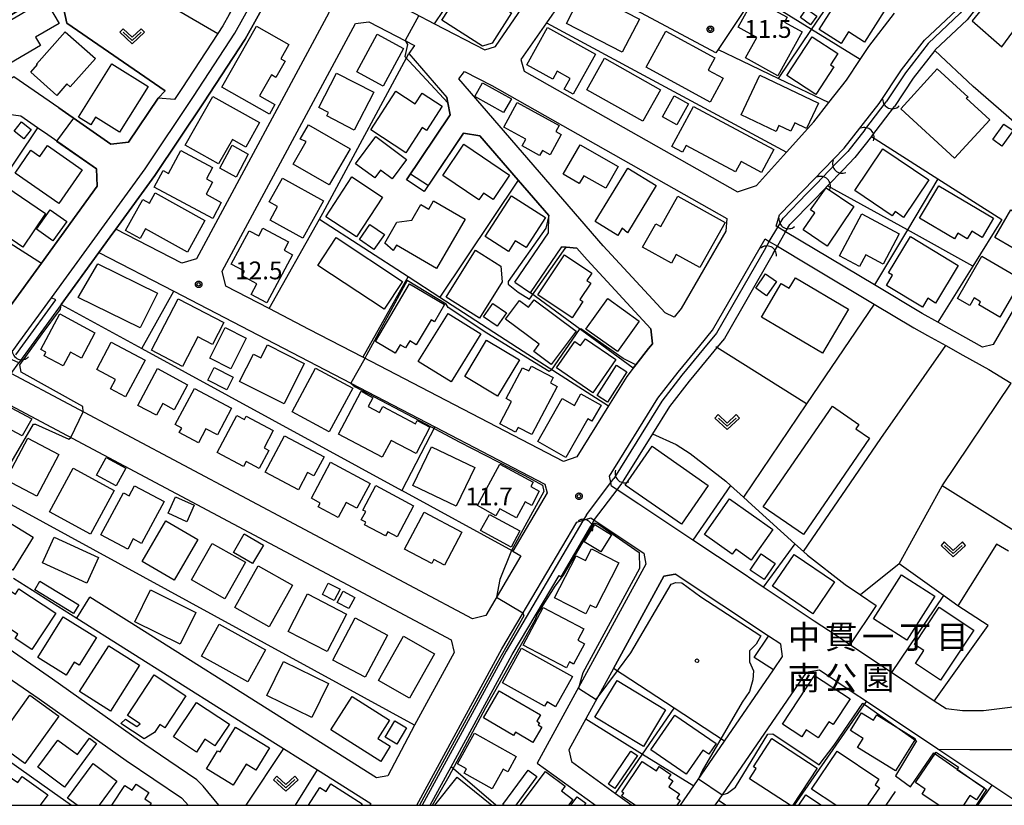
# Model space of a CAD drawing. Extents: x -8000 to -6000, y 90000 to 91500.
# Drawn here: x -6843 to -6635, y 90000 to 90166 of the extents above; entities that cross this region are included whole.
import ezdxf
from ezdxf.enums import TextEntityAlignment as Align

# ---------------------------------------------------------------- set-up
doc = ezdxf.new("R2010")
doc.units = 0
for name, color, linetype in [('2101000', 7, 'Continuous'), ('2101001', 7, 'Continuous'), ('2213000', 7, 'Continuous'), ('3001000', 4, 'Continuous'), ('3003000', 7, 'Continuous'), ('4219000', 1, 'Continuous'), ('4219990', 1, 'Continuous'), ('5101000', 4, 'Continuous'), ('5101001', 4, 'Continuous'), ('6110000', 1, 'Continuous'), ('6130000', 3, 'Continuous'), ('6140000', 3, 'Continuous'), ('6301000', 3, 'Continuous'), ('6313000', 3, 'Continuous'), ('7102000', 6, 'Continuous'), ('7102001', 8, 'Continuous'), ('7312000', 1, 'Continuous'), ('8162000', 4, 'Continuous'), ('8199000', 4, 'Continuous'), ('999', 7, 'Continuous'), ('CLIP_BOX', 4, 'Continuous')]:
    doc.layers.add(name, color=color, linetype=linetype)
doc.styles.add('Dm_Anotation', font='txt.shx', dxfattribs={"bigfont": 'PSCDM.shx'})
doc.styles.add('PlotAnnotation', font='MS Gothic.ttf')

# ---------------------------------------------------------------- blocks, each defined once
blk = doc.blocks.new('421900')
at = {"layer": '4219990'}
blk.add_arc((-0.313, 0), 0.812, 292.61987, 67.38013, dxfattribs=at)
blk = doc.blocks.new('631300')
at = {"layer": '6313000'}
blk.add_lwpolyline([(0.75, 0.35), (0, -0.35), (-0.75, 0.35)], dxfattribs=at)
at = {"layer": 'CLIP_BOX'}
blk.add_lwpolyline([(1.033, 0.34), (0.76, 0.633), (0, -0.076), (-0.76, 0.633), (-1.033, 0.34), (0, -0.624)], close=True, dxfattribs=at)
blk = doc.blocks.new('731200')
at = {"layer": '7312000'}
blk.add_circle((0, 0), 0.15, dxfattribs=at)
at = {"layer": 'CLIP_BOX'}
blk.add_lwpolyline([(-0.209, -0.178), (-0.219, -0.166), (-0.237, -0.14), (-0.251, -0.113), (-0.258, -0.094), (-0.265, -0.075), (-0.269, -0.057), (-0.273, -0.031), (-0.275, -0.008), (-0.274, 0.024), (-0.27, 0.054), (-0.266, 0.071), (-0.261, 0.088), (-0.255, 0.104), (-0.246, 0.124), (-0.239, 0.136), (-0.228, 0.154), (-0.219, 0.166), (-0.202, 0.187), (-0.189, 0.199), (-0.169, 0.217), (-0.151, 0.23), (-0.135, 0.239), (-0.113, 0.251), (-0.101, 0.256), (-0.082, 0.262), (-0.056, 0.269), (-0.04, 0.272), (-0.016, 0.275), (0.004, 0.275), (0.022, 0.274), (0.042, 0.272), (0.065, 0.267), (0.079, 0.264), (0.108, 0.253), (0.121, 0.247), (0.143, 0.235), (0.16, 0.224), (0.18, 0.208), (0.194, 0.194), (0.206, 0.182), (0.222, 0.162), (0.233, 0.146), (0.249, 0.116), (0.257, 0.097), (0.264, 0.075), (0.269, 0.057), (0.273, 0.032), (0.275, 0.014), (0.275, -0.008), (0.274, -0.023), (0.271, -0.048), (0.267, -0.067), (0.261, -0.088), (0.249, -0.117), (0.23, -0.151), (0.219, -0.166), (0.204, -0.184), (0.189, -0.199), (0.172, -0.215), (0.154, -0.228), (0.136, -0.239), (0.124, -0.246), (0.107, -0.253), (0.09, -0.26), (0.071, -0.266), (0.044, -0.271), (0.028, -0.274), (0.009, -0.275), (-0.009, -0.275), (-0.024, -0.274), (-0.041, -0.272), (-0.063, -0.268), (-0.086, -0.261), (-0.101, -0.256), (-0.115, -0.25), (-0.133, -0.241), (-0.148, -0.231), (-0.17, -0.216), (-0.182, -0.206), (-0.197, -0.192)], close=True, dxfattribs=at)
blk = doc.blocks.new('819900')
at = {"layer": '8199000'}
blk.add_circle((0, 0), 0.15, dxfattribs=at)

msp = doc.modelspace()

# ---------------------------------------------------------------- linework, layer by layer
at = {"layer": '2101000', "flags": 128}
for points in [[(-6763.73, 90169.11), (-6755.17, 90164.67), (-6744.54, 90159.15), (-6742.3, 90159.88), (-6735.96, 90169.03), (-6718.38, 90194.42), (-6715.31, 90198.85), (-6710.58, 90205.73), (-6704.94, 90213.92), (-6698.03, 90223.96), (-6680.06, 90250.08), (-6680.68, 90253.26), (-6691.2, 90259.97), (-6699.74, 90265.42), (-6701.96, 90265.29), (-6711.79, 90254.11), (-6714.15, 90250.27), (-6721.67, 90238.97), (-6728.14, 90229.26), (-6734.11, 90220.3), (-6736.88, 90216.13), (-6741.38, 90209.33), (-6765.15, 90173.38), (-6763.73, 90169.11)], [(-6808.3, 90188.88), (-6793.29, 90179.35), (-6793.01, 90176.4), (-6798.45, 90166.63), (-6799.79, 90164.24), (-6800.85, 90162.61)], [(-6790.47, 90174.8), (-6789.85, 90175.91), (-6787.63, 90174.76), (-6778.09, 90169.81), (-6777.41, 90166.98), (-6805.29, 90115.13), (-6808.42, 90114.19), (-6822.29, 90121.4)], [(-6835.87, 90106.94), (-6816.15, 90134.12), (-6805.91, 90149.36), (-6797.22, 90162.69), (-6790.47, 90174.8)], [(-6726.06, 90172.79), (-6731.57, 90164.84), (-6736.94, 90157.09), (-6736.28, 90154.68), (-6691.31, 90129.23), (-6687.29, 90130.56), (-6681.01, 90137.57), (-6675.24, 90144.02), (-6672.06, 90148.06), (-6668.34, 90152.8), (-6665.49, 90157.1), (-6663.65, 90159.88), (-6658.21, 90166.92)], [(-6687.66, 90170.88), (-6695.37, 90159.24), (-6695.86, 90158.5), (-6722.1, 90172.59)], [(-6639.69, 90096.55), (-6649.1, 90101.79), (-6652.37, 90103.61), (-6662.42, 90109.62), (-6681.16, 90120.82), (-6682.83, 90121.82), (-6683.19, 90122.03), (-6682.43, 90124.42), (-6677.41, 90129.58), (-6668.83, 90138.42), (-6661.44, 90147.82), (-6656.73, 90154.93), (-6651.9, 90161.19), (-6645.14, 90167.55), (-6642.03, 90171.41), (-6641.36, 90170.65), (-6640.02, 90169.13), (-6639.35, 90168.37), (-6641.85, 90165.25), (-6635.6, 90159.76), (-6628.86, 90168.96), (-6624.81, 90168.77), (-6588.62, 90139.07), (-6581.37, 90132.45)], [(-6781.59, 90100.26), (-6790.02, 90104.64), (-6799.13, 90109.37), (-6799.88, 90112.52), (-6771.83, 90164.7), (-6769.01, 90165.09), (-6759.36, 90160.08), (-6760.59, 90158.36), (-6752.58, 90149.11)], [(-6800.85, 90162.61), (-6808.41, 90151.01), (-6809.98, 90148.68), (-6813.37, 90149.01)], [(-6693.76, 90120.99), (-6703.16, 90104.64), (-6704.66, 90102.81), (-6706.52, 90103.77), (-6719.64, 90117.9), (-6750.04, 90153.04), (-6748.84, 90154.63), (-6743.11, 90151.65), (-6693.59, 90123.63), (-6693.76, 90120.99)], [(-6834.32, 90146.91), (-6843.78, 90153.5), (-6849.32, 90149.84), (-6858.47, 90143.8), (-6861.07, 90142.08), (-6868.69, 90137.05), (-6874.59, 90133.15), (-6881.45, 90128.62), (-6885.95, 90128.68), (-6889.18, 90132.55), (-6892.44, 90136.45), (-6892.54, 90137.25)], [(-6813.37, 90149.01), (-6819.61, 90139.74), (-6823.35, 90139.28), (-6834.32, 90146.91)], [(-6752.58, 90149.11), (-6752.35, 90147.99), (-6751.83, 90145.48), (-6761.04, 90131.8)], [(-6836.65, 90141.23), (-6838.79, 90142.72), (-6842.31, 90145.17), (-6844.95, 90145.53), (-6860.23, 90135.44), (-6865.67, 90131.85), (-6877.5, 90124.04)], [(-6877.5, 90124.04), (-6847.64, 90106.01), (-6845.08, 90104.46), (-6838, 90114.23), (-6826.23, 90130.46), (-6826.4, 90134.1), (-6836.65, 90141.23)], [(-6731.09, 90124.26), (-6737.55, 90131.73), (-6745.63, 90141.07), (-6749.03, 90141.59), (-6757.31, 90129.29)], [(-6738.26, 90110.22), (-6731.16, 90120.64), (-6731.09, 90124.26)], [(-6825.86, 90116.49), (-6823.5, 90119.74), (-6822.29, 90121.4)], [(-6637.33, 90097.08), (-6622.77, 90122.21)], [(-6712.12, 90063.42), (-6716.7, 90066.46), (-6717.87, 90067.24), (-6718.01, 90068.03), (-6718.25, 90069.37), (-6708.09, 90085.74), (-6703.8, 90091.22), (-6699.23, 90096.82), (-6696.56, 90100.07), (-6685.49, 90119.33), (-6684.61, 90118.81), (-6682.91, 90117.79), (-6675.97, 90113.64)], [(-6734.95, 90107.97), (-6728.36, 90117.64)], [(-6728.36, 90117.64), (-6727.43, 90117.57), (-6725.17, 90117.41), (-6722.99, 90114.89), (-6709.54, 90100.41), (-6709.25, 90097.2), (-6710.05, 90096.22), (-6712.74, 90092.78), (-6713.28, 90092.08)], [(-6810.06, 90108.29), (-6755.12, 90079.75), (-6731.89, 90067.68), (-6731.42, 90065.84), (-6738.67, 90053.55), (-6736.95, 90052.54), (-6744.35, 90039.99), (-6747.17, 90039.3), (-6844.36, 90090.98), (-6842.75, 90093.2), (-6844.13, 90093.85), (-6845.05, 90094.29), (-6842.72, 90097.49), (-6835.87, 90106.94)], [(-6662.53, 90105.61), (-6654.12, 90100.58), (-6651.26, 90098.99), (-6647.44, 90096.86), (-6643.8, 90094.84), (-6638.38, 90091.82), (-6633.64, 90088.97)], [(-6637.33, 90097.08), (-6639.69, 90096.55)], [(-6713.28, 90092.08), (-6714.65, 90090.33), (-6718.49, 90084.15), (-6725.15, 90073.43), (-6727.98, 90072.4), (-6770.28, 90094.38)], [(-6889.24, 90028.37), (-6882.68, 90040.53), (-6879.72, 90045.66), (-6875.79, 90051.91), (-6851.2, 90085.81), (-6850.34, 90085.29), (-6849.06, 90084.5), (-6847.92, 90086.07), (-6751.65, 90034.89), (-6751.04, 90032.21), (-6759.4, 90016.86), (-6764.98, 90006.23), (-6767.38, 90005.76), (-6785.86, 90017.45), (-6819.52, 90038.66), (-6825.92, 90042.69), (-6827.76, 90043.85)], [(-6617.46, 90078.68), (-6593.89, 90064.54), (-6601.4, 90053), (-6607.84, 90043.09), (-6614.18, 90033.35), (-6617.28, 90028.75), (-6618.8, 90026.94), (-6633.28, 90020.71), (-6639.45, 90019.9), (-6643.89, 90019.92), (-6647.37, 90020.29), (-6649.88, 90021.97), (-6658.83, 90027.95), (-6667.61, 90033.81), (-6670.53, 90035.76)], [(-6758.9, 90000), (-6740.95, 90032.97), (-6725.19, 90059.68)], [(-6722.22, 90060.53), (-6721.5, 90060.05), (-6711.04, 90053.1), (-6710.62, 90050.78), (-6733.49, 90008.89), (-6721.22, 90000)], [(-6725.19, 90059.68), (-6722.22, 90060.53)], [(-6800.59, 90000), (-6803.92, 90004), (-6805.24, 90005.38), (-6811.11, 90009.36), (-6816.17, 90012.8), (-6817.31, 90013.58), (-6835.63, 90026.55), (-6847.59, 90034.77), (-6852.95, 90038.45), (-6872.65, 90051.98)], [(-6875.42, 90047.81), (-6838.49, 90022.45), (-6820.16, 90009.47), (-6808.49, 90001.54), (-6807.65, 90000.66), (-6807.1, 90000)], [(-6685.87, 90045.97), (-6687.88, 90047.3)], [(-6830.53, 90039.45), (-6788.64, 90013.05), (-6786.97, 90012), (-6779.79, 90007.45), (-6768.6, 90000.38), (-6768.79, 90000)], [(-6717.46, 90028.85), (-6723.26, 90018.24), (-6726.85, 90011.66), (-6726.27, 90009.21), (-6717, 90002.49), (-6713.55, 90000)], [(-6631.37, 90000), (-6637.68, 90004.21), (-6649.1, 90011.83), (-6664.14, 90021.87), (-6667.12, 90023.86), (-6674.05, 90028.49), (-6676.84, 90028), (-6695.31, 90001.08), (-6696.06, 90000)], [(-6703.34, 90000), (-6700.54, 90004.08), (-6694.08, 90013.49)]]:
    msp.add_lwpolyline(points, dxfattribs=at)
at = {"layer": '2101001', "flags": 128}
for points in [[(-6757.31, 90129.29), (-6761.04, 90131.8)], [(-6825.86, 90116.49), (-6810.06, 90108.29)], [(-6675.97, 90113.64), (-6662.53, 90105.61)], [(-6738.26, 90110.22), (-6734.95, 90107.97)], [(-6770.28, 90094.38), (-6781.59, 90100.26)], [(-6687.88, 90047.3), (-6690.36, 90048.95), (-6700.75, 90055.86), (-6712.12, 90063.42)], [(-6704.43, 90048.7), (-6706.85, 90048.3), (-6717.46, 90028.85)], [(-6694.08, 90013.49), (-6683.73, 90028.56), (-6681.81, 90031.36), (-6682.2, 90033.92), (-6684.76, 90035.62), (-6704.43, 90048.7)], [(-6670.53, 90035.76), (-6675.12, 90038.82), (-6685.87, 90045.97)], [(-6830.53, 90039.45), (-6827.76, 90043.85)]]:
    msp.add_lwpolyline(points, dxfattribs=at)
at = {"layer": '2213000', "flags": 128}
msp.add_lwpolyline([(-6649.1, 90011.83), (-6642.34, 90011.76), (-6633.28, 90011.76), (-6628.47, 90011.24), (-6624.35, 90009.75), (-6622.57, 90008.74), (-6621.1, 90006.92), (-6619.98, 90004.88), (-6619.82, 90003.62), (-6619.86, 90001.96), (-6620.64, 90000.61), (-6621.02, 90000)], dxfattribs=at)
at = {"layer": '3001000', "flags": 128}
for points in [[(-6748.57, 90173.19), (-6738.91, 90166.98), (-6743.04, 90160.55), (-6745.07, 90159.9), (-6753.6, 90165.38)], [(-6715.58, 90158.65), (-6727.34, 90164.74), (-6723.73, 90171.7), (-6711.98, 90165.62)], [(-6668.39, 90172.44), (-6660.37, 90167.34), (-6664.54, 90160.76), (-6667.95, 90162.93), (-6669.48, 90160.53), (-6674.09, 90163.46)], [(-6834.28, 90164.73), (-6839.25, 90161.83), (-6838.22, 90160.07), (-6844.63, 90156.31), (-6846.27, 90159.11), (-6848.04, 90158.08), (-6850.37, 90162.06), (-6837.22, 90169.75)], [(-6689.64, 90157.45), (-6687.24, 90161.77), (-6691.16, 90163.94), (-6687.84, 90169.91), (-6680.84, 90166.02), (-6681.4, 90165.02), (-6677.66, 90162.94), (-6682.81, 90153.66)], [(-6678.06, 90165.97), (-6676.74, 90167.8), (-6674.58, 90166.25), (-6675.9, 90164.41)], [(-6833.01, 90162.98), (-6826.63, 90157.32), (-6831.92, 90151.35), (-6832.62, 90151.97), (-6834.75, 90149.57), (-6840.23, 90154.43), (-6838.81, 90156.04), (-6839.05, 90156.17)], [(-6785.85, 90160.31), (-6787.57, 90157.28), (-6786.62, 90156.75), (-6788.56, 90153.34), (-6789.5, 90153.87), (-6792.01, 90149.44), (-6788.8, 90147.62), (-6789.95, 90145.59), (-6799.99, 90151.28), (-6792.68, 90164.18)], [(-6731.33, 90163.85), (-6721.26, 90158.24), (-6725.93, 90149.85), (-6727.82, 90150.9), (-6726.59, 90153.12), (-6729.32, 90154.64), (-6730.25, 90152.97), (-6735.7, 90156)], [(-6697.08, 90148.17), (-6710.52, 90155.49), (-6706.4, 90163.08), (-6696.06, 90157.45), (-6697.46, 90154.86), (-6694.36, 90153.17)], [(-6765.96, 90151.54), (-6771.5, 90154.5), (-6767.27, 90162.43), (-6761.72, 90159.47)], [(-6670.18, 90158.38), (-6671.71, 90156.03), (-6670.98, 90155.55), (-6674.78, 90149.74), (-6680.93, 90153.75), (-6675.6, 90161.91)], [(-6719.37, 90157.38), (-6707.56, 90150.76), (-6711.27, 90144.13), (-6723.09, 90150.75)], [(-6823.12, 90156.23), (-6815.5, 90151.45), (-6821.53, 90141.82), (-6826.58, 90144.97), (-6827.58, 90143.37), (-6830.16, 90144.99)], [(-6642.72, 90149.17), (-6643.1, 90148.97), (-6638.16, 90144.43), (-6645.6, 90136.34), (-6656.92, 90146.75), (-6649.2, 90155.13)], [(-6777.87, 90145.23), (-6777.51, 90145.94), (-6779.53, 90146.98), (-6775.78, 90154.28), (-6767.95, 90150.24), (-6772.07, 90142.24)], [(-6682.57, 90143.22), (-6683.17, 90141.96), (-6690.57, 90145.48), (-6686.6, 90153.8), (-6674.27, 90147.92), (-6676.8, 90142.61), (-6679.26, 90143.78), (-6680.09, 90142.04)], [(-6768.61, 90142.31), (-6763.29, 90150.47), (-6759.21, 90147.81), (-6757.77, 90150.01), (-6753.57, 90147.26), (-6756.87, 90142.19), (-6757.75, 90142.77), (-6761.2, 90137.48)], [(-6801.9, 90149.36), (-6792.03, 90143.82), (-6794.91, 90138.68), (-6797.76, 90140.28), (-6800.66, 90135.11), (-6807.69, 90139.05)], [(-6704.09, 90143.35), (-6707.1, 90145.02), (-6704.65, 90149.48), (-6701.64, 90147.81)], [(-6728.45, 90141.35), (-6730.79, 90137.06), (-6732.43, 90137.96), (-6733, 90136.92), (-6736.71, 90138.95), (-6735.93, 90140.37), (-6740.55, 90142.9), (-6737.73, 90148.04), (-6728.92, 90143.22), (-6729.6, 90141.97)], [(-6700.57, 90147.25), (-6683.63, 90138.16), (-6686.24, 90133.31), (-6690.56, 90135.63), (-6691.74, 90133.44), (-6702.14, 90139.03), (-6702.9, 90137.6), (-6705.12, 90138.79)], [(-6842.16, 90144.01), (-6840.14, 90142.37), (-6841.72, 90140.43), (-6843.74, 90142.06)], [(-6781.72, 90143.38), (-6772.96, 90138.33), (-6777.35, 90130.7), (-6784.94, 90135.08), (-6782.17, 90139.88), (-6783.47, 90140.34)], [(-6633.25, 90142.15), (-6635.61, 90138.87), (-6637.52, 90140.25), (-6635.15, 90143.52)], [(-6767.55, 90140.89), (-6761.04, 90136.09), (-6764.05, 90131.99), (-6766.53, 90133.82), (-6767.75, 90132.16), (-6771.78, 90135.14)], [(-6836.72, 90139.01), (-6829.39, 90133.89), (-6834.35, 90126.78), (-6843.54, 90133.2), (-6840.2, 90137.99), (-6838.34, 90136.69)], [(-6808.6, 90137.94), (-6801.95, 90134.4), (-6803.23, 90132), (-6801.91, 90131.3), (-6803.29, 90128.72), (-6800.08, 90127.01), (-6801.86, 90123.66), (-6814.23, 90130.25), (-6812.37, 90133.74), (-6811.18, 90133.1)], [(-6748.98, 90139.28), (-6739.33, 90132.79), (-6742.82, 90127.61), (-6744.85, 90128.98), (-6745.8, 90127.58), (-6753.41, 90132.7)], [(-6724.47, 90139.14), (-6716.47, 90134.56), (-6719.08, 90130), (-6723.7, 90132.65), (-6724.64, 90131.01), (-6728.02, 90132.95)], [(-6660.67, 90138.32), (-6650.97, 90131.76), (-6656.31, 90123.87), (-6658.1, 90125.08), (-6658.69, 90124.2), (-6666.6, 90129.55)], [(-6708.42, 90130.59), (-6714.48, 90120.61), (-6715.58, 90121.62), (-6716.53, 90120.06), (-6721.29, 90122.96), (-6714.43, 90134.24)], [(-6782.88, 90119.51), (-6789.76, 90123.31), (-6788.21, 90126.13), (-6789.98, 90127.11), (-6787.21, 90132.12), (-6778.55, 90127.34)], [(-6778.07, 90123.97), (-6772.6, 90132.37), (-6766.12, 90128.15), (-6771.59, 90119.75)], [(-6837.1, 90124.67), (-6841.9, 90117.58), (-6850.28, 90123.26), (-6845.48, 90130.34)], [(-6672.63, 90130.08), (-6666.76, 90126.13), (-6672.41, 90117.79), (-6677.46, 90121.21), (-6675.01, 90124.84), (-6675.95, 90125.47)], [(-6648.91, 90130.53), (-6637.35, 90123.69), (-6639.75, 90119.64), (-6641.96, 90120.95), (-6642.9, 90119.36), (-6644.9, 90120.55), (-6645.6, 90119.36), (-6652.94, 90123.7)], [(-6814.03, 90129.05), (-6803.53, 90123.2), (-6807.23, 90116.54), (-6816.08, 90121.47), (-6817.21, 90119.43), (-6820.28, 90121.13), (-6816.64, 90127.66), (-6815.24, 90126.88)], [(-6744.47, 90119.82), (-6738.95, 90128.42), (-6731.77, 90123.85), (-6735.85, 90117.49), (-6738.15, 90118.93), (-6739.59, 90116.69)], [(-6703.87, 90128.35), (-6693.94, 90122.77), (-6699.26, 90113.3), (-6704.2, 90116.07), (-6705.24, 90114.21), (-6711.3, 90117.61), (-6708.54, 90122.52), (-6707.47, 90121.93)], [(-6755.35, 90127.33), (-6748.73, 90123.49), (-6754.74, 90113.09), (-6763.2, 90117.99), (-6763.84, 90116.9), (-6765.64, 90118.43), (-6763.08, 90122.84), (-6759.96, 90123.29), (-6758.07, 90126.58), (-6756.36, 90125.59)], [(-6637.1, 90119.64), (-6633.72, 90125.48), (-6625.98, 90120.99), (-6629.36, 90115.16)], [(-6660.62, 90114.03), (-6664.29, 90115.99), (-6665.6, 90113.54), (-6669.83, 90115.79), (-6665.11, 90124.64), (-6657.21, 90120.43)], [(-6785.08, 90116), (-6790.49, 90105.85), (-6793.82, 90107.62), (-6792.61, 90109.87), (-6795.71, 90111.52), (-6795.18, 90112.52), (-6797.98, 90114.01), (-6794.24, 90121.03), (-6792.21, 90119.96), (-6791.36, 90121.57), (-6785.94, 90118.68), (-6786.87, 90116.95)], [(-6765.73, 90120.28), (-6767.96, 90117.08), (-6770.99, 90119.18), (-6768.76, 90122.39)], [(-6775.88, 90119.6), (-6761.87, 90110.35), (-6765.74, 90104.49), (-6779.75, 90113.75)], [(-6654.87, 90119.81), (-6644.8, 90113.71), (-6649.57, 90105.82), (-6651.21, 90106.82), (-6652.35, 90104.92), (-6659.94, 90109.52), (-6658.63, 90111.68), (-6659.48, 90112.2)], [(-6741.16, 90113.55), (-6740.87, 90110.31), (-6745.68, 90102.62), (-6752.72, 90107.03), (-6746.55, 90116.92)], [(-6726.12, 90102.72), (-6733.37, 90107.53), (-6727.78, 90115.96), (-6721.99, 90112.11), (-6723.03, 90110.54), (-6722.24, 90110.01), (-6724.53, 90106.57), (-6723.87, 90106.13)], [(-6644.96, 90106.79), (-6639.82, 90115.66), (-6631.42, 90110.79), (-6636.02, 90102.85), (-6640.47, 90105.43), (-6640.09, 90106.09), (-6641.44, 90106.88), (-6642.37, 90105.29)], [(-6817.17, 90100.58), (-6830.22, 90106.99), (-6826.09, 90114.06), (-6813.56, 90107.92)], [(-6687.46, 90108.92), (-6685.39, 90111.94), (-6683.1, 90110.38), (-6685.17, 90107.35)], [(-6673.37, 90095.26), (-6686.28, 90102.87), (-6682.11, 90109.94), (-6680.39, 90108.92), (-6679.08, 90111.14), (-6667.89, 90104.55)], [(-6753.06, 90105.51), (-6755.18, 90101.89), (-6755.89, 90102.31), (-6758.99, 90097.04), (-6760.37, 90097.85), (-6761.25, 90096.35), (-6762.41, 90097.03), (-6763.45, 90095.27), (-6767.57, 90097.69), (-6760.43, 90109.84)], [(-6799.58, 90101.73), (-6801.97, 90097.11), (-6805.02, 90098.69), (-6808.25, 90092.46), (-6814.82, 90095.87), (-6809.19, 90106.71)], [(-6718.62, 90106.77), (-6712, 90102.01), (-6716.62, 90095.58), (-6723.24, 90100.34)], [(-6744.83, 90102.88), (-6742.89, 90105.74), (-6739.99, 90103.77), (-6741.93, 90100.91)], [(-6725.33, 90099.88), (-6730.59, 90092.86), (-6734.25, 90095.61), (-6733.11, 90097.14), (-6740.18, 90102.45), (-6737.26, 90106.34), (-6735.37, 90104.92), (-6734.17, 90106.52)], [(-6834.13, 90103.52), (-6826.73, 90099.56), (-6829.57, 90094.22), (-6831.87, 90095.44), (-6833.39, 90092.57), (-6837.42, 90094.72), (-6837.04, 90095.44), (-6838.12, 90096.01)], [(-6745.37, 90099.31), (-6751.67, 90089.2), (-6758.61, 90093.53), (-6752.31, 90103.63)], [(-6798.06, 90091.97), (-6802.53, 90094.19), (-6799.29, 90100.64), (-6794.82, 90098.43)], [(-6721.76, 90086.87), (-6729.43, 90092.14), (-6725.61, 90097.7), (-6724.36, 90096.85), (-6723.37, 90098.29), (-6716.95, 90093.89)], [(-6820.25, 90086.04), (-6823.42, 90087.72), (-6822.37, 90089.7), (-6826.33, 90091.81), (-6823.26, 90097.57), (-6816.14, 90093.78)], [(-6786.87, 90084.57), (-6796.22, 90089.27), (-6793.31, 90095.05), (-6791.73, 90094.25), (-6790.35, 90096.99), (-6782.59, 90093.09)], [(-6748.77, 90090.36), (-6744.17, 90098.02), (-6737.28, 90093.87), (-6741.86, 90086.21)], [(-6802.92, 90089.58), (-6801.58, 90092.21), (-6797.61, 90090.18), (-6798.95, 90087.56)], [(-6772.39, 90087.85), (-6777.35, 90078.68), (-6785.18, 90082.92), (-6780.22, 90092.08)], [(-6734.67, 90078.11), (-6737.51, 90079.62), (-6738.06, 90078.59), (-6741.41, 90080.37), (-6738.92, 90085.07), (-6740.06, 90085.67), (-6736.6, 90092.2), (-6735.27, 90091.5), (-6734.71, 90092.55), (-6730.14, 90090.12), (-6730.72, 90089.02), (-6729.29, 90088.26)], [(-6714.62, 90091.29), (-6718.71, 90084.92), (-6720.91, 90086.34), (-6716.83, 90092.71)], [(-6817.68, 90084.24), (-6813.56, 90091.99), (-6807.2, 90088.61), (-6810, 90083.35), (-6812.44, 90084.65), (-6813.76, 90082.16)], [(-6797.91, 90083.67), (-6800.9, 90078.05), (-6803.32, 90079.34), (-6804.9, 90076.37), (-6808.93, 90078.52), (-6808.42, 90079.48), (-6809.81, 90080.22), (-6805.76, 90087.84)], [(-6756.12, 90079.67), (-6759.05, 90074.09), (-6764.32, 90076.86), (-6766.17, 90073.33), (-6775.37, 90078.17), (-6770.58, 90087.27), (-6768.18, 90085.86), (-6769.14, 90084.03), (-6766.73, 90082.77), (-6766.07, 90084.01), (-6759.19, 90080.39), (-6758.82, 90081.1)], [(-6733.4, 90076.62), (-6728.23, 90085.71), (-6725.69, 90084.26), (-6724.3, 90086.7), (-6720.07, 90084.28), (-6721.98, 90080.92), (-6722.82, 90081.4), (-6727.47, 90073.24)], [(-6677.41, 90057.08), (-6685.87, 90062.91), (-6671.31, 90084.06), (-6665.75, 90080.23), (-6666.38, 90079.32), (-6663.47, 90077.32)], [(-6789.14, 90078.97), (-6791.08, 90075.31), (-6790.09, 90074.78), (-6792.1, 90070.99), (-6794.87, 90072.46), (-6795.43, 90071.41), (-6800.96, 90074.35), (-6796.82, 90082.13), (-6795.2, 90081.27), (-6794.82, 90081.99)], [(-6778.43, 90073.42), (-6780.57, 90069.39), (-6781.92, 90070.11), (-6783.85, 90066.48), (-6790.86, 90070.2), (-6786.79, 90077.87)], [(-6834.32, 90073.89), (-6838.97, 90065.1), (-6845.49, 90068.56), (-6840.84, 90077.34)], [(-6750.6, 90063), (-6759.71, 90067.39), (-6755.79, 90075.54), (-6746.67, 90071.15)], [(-6709.29, 90075.63), (-6697.46, 90067.4), (-6703.14, 90059.23), (-6714.97, 90067.47)], [(-6768.73, 90067.83), (-6771.52, 90062.58), (-6773.79, 90063.79), (-6775.46, 90060.64), (-6779.66, 90062.87), (-6779.23, 90063.68), (-6781.11, 90064.68), (-6777.07, 90072.27)], [(-6734.36, 90068.11), (-6734.89, 90067.13), (-6733.08, 90066.16), (-6734.68, 90063.17), (-6736.08, 90063.92), (-6737.87, 90060.58), (-6741.41, 90062.48), (-6742.2, 90061.02), (-6746.13, 90063.13), (-6741.42, 90071.9)], [(-6836.3, 90061.85), (-6831.32, 90071.03), (-6822.67, 90066.33), (-6827.65, 90057.15)], [(-6812.16, 90064.03), (-6816.87, 90055.19), (-6818.63, 90056.13), (-6819.79, 90053.95), (-6825.46, 90056.96), (-6820.73, 90065.84), (-6819.5, 90065.18), (-6818.36, 90067.33)], [(-6759.56, 90063.11), (-6763.04, 90056.56), (-6765.01, 90057.61), (-6765.48, 90056.75), (-6769.88, 90059.09), (-6769.6, 90059.62), (-6770.58, 90060.14), (-6769.66, 90061.87), (-6770.26, 90062.19), (-6767.52, 90067.35)], [(-6683.88, 90058.11), (-6688.43, 90051.67), (-6691.66, 90053.95), (-6692.41, 90052.89), (-6698.28, 90057.04), (-6692.98, 90064.54)], [(-6749.39, 90057.54), (-6753.08, 90050.6), (-6755.28, 90051.77), (-6755.72, 90050.93), (-6761.45, 90053.98), (-6757.31, 90061.76)], [(-6743.58, 90061.3), (-6737.16, 90057.81), (-6739.02, 90054.39), (-6745.44, 90057.87)], [(-6839.75, 90056.46), (-6844.02, 90049.52), (-6850.52, 90053.53), (-6846.25, 90060.47)], [(-6816.77, 90051.38), (-6811.77, 90059.93), (-6805.03, 90055.99), (-6810.02, 90047.44)], [(-6828.45, 90046.81), (-6837.78, 90051.09), (-6835.29, 90056.52), (-6825.96, 90052.24)], [(-6799.32, 90043.51), (-6806.36, 90047.48), (-6802.03, 90055.18), (-6794.98, 90051.22)], [(-6716.32, 90051.11), (-6721.17, 90041.58), (-6722.35, 90042.18), (-6723.3, 90040.33), (-6729.88, 90043.69), (-6725.32, 90052.59), (-6723.32, 90051.57), (-6722.08, 90054.06)], [(-6679.4, 90052.87), (-6670.85, 90047.06), (-6675.41, 90040.36), (-6683.96, 90046.17)], [(-6792.34, 90050.46), (-6785.07, 90046.41), (-6789.98, 90037.6), (-6797.25, 90041.65)], [(-6649.75, 90044.04), (-6655.62, 90034.82), (-6662.66, 90039.3), (-6656.78, 90048.52)], [(-6777.54, 90046.78), (-6775.07, 90045.51), (-6776.3, 90043.13), (-6778.76, 90044.4)], [(-6842.73, 90045.59), (-6834.98, 90040.47), (-6840.03, 90032.82), (-6843.54, 90035.14), (-6842.94, 90036.05), (-6846.22, 90038.22), (-6845.2, 90039.76), (-6847.76, 90041.46), (-6845.06, 90045.54), (-6843.47, 90044.48)], [(-6818.3, 90038.66), (-6814.98, 90045.36), (-6805.44, 90040.64), (-6808.76, 90033.93)], [(-6781.91, 90044.54), (-6773.7, 90040.3), (-6777.78, 90032.39), (-6785.99, 90036.62)], [(-6774.43, 90045.08), (-6771.97, 90043.81), (-6773.19, 90041.43), (-6775.65, 90042.7)], [(-6723.69, 90037.18), (-6724.97, 90034.76), (-6723.56, 90034.01), (-6725.84, 90029.73), (-6726.71, 90030.2), (-6727.37, 90028.95), (-6736.48, 90033.75), (-6732.26, 90041.69)], [(-6653.82, 90029.89), (-6652.02, 90032.59), (-6654, 90033.9), (-6648.79, 90041.76), (-6641.5, 90036.92), (-6648.5, 90026.36)], [(-6826.41, 90035.37), (-6830.07, 90029.49), (-6831.09, 90030.13), (-6832.78, 90027.41), (-6838.75, 90031.12), (-6833.41, 90039.72)], [(-6804.24, 90031.42), (-6800.53, 90038.15), (-6790.75, 90032.75), (-6794.46, 90026.03)], [(-6776.61, 90030.61), (-6771.88, 90039.49), (-6765.04, 90035.84), (-6769.77, 90026.97)], [(-6761.68, 90035.62), (-6755.14, 90031.89), (-6760.43, 90022.59), (-6766.98, 90026.32)], [(-6817.3, 90029.49), (-6823.46, 90019.82), (-6829.96, 90023.95), (-6823.8, 90033.63)], [(-6736.81, 90033.08), (-6726.11, 90027.16), (-6729.64, 90020.77), (-6731.45, 90021.77), (-6731.95, 90020.86), (-6740.85, 90025.78)], [(-6786.97, 90030.33), (-6777.5, 90025.67), (-6781.03, 90018.49), (-6790.5, 90023.14)], [(-6807.55, 90023.07), (-6812, 90016.3), (-6813.07, 90017.01), (-6814.17, 90015.33), (-6816.36, 90014.02), (-6821.25, 90017.23), (-6820.24, 90018.17), (-6817.86, 90016.62), (-6817.21, 90017.17), (-6819.85, 90018.91), (-6814.23, 90027.46)], [(-6711.11, 90012.41), (-6721.35, 90018.58), (-6716.7, 90026.3), (-6706.46, 90020.13)], [(-6667.59, 90022.45), (-6671.17, 90017), (-6672.07, 90017.58), (-6674.29, 90014.2), (-6676.84, 90015.88), (-6677.77, 90014.46), (-6681.82, 90017.12), (-6675.07, 90027.37)], [(-6741.51, 90024.12), (-6732.82, 90019.05), (-6733.59, 90017.73), (-6733.04, 90017.4), (-6733.32, 90016.92), (-6732.56, 90016.48), (-6734.44, 90013.26), (-6738.09, 90015.39), (-6738.48, 90014.72), (-6744.83, 90018.43)], [(-6834.32, 90018.75), (-6841.5, 90008.84), (-6847.6, 90013.26), (-6840.42, 90023.17)], [(-6798.39, 90017.11), (-6801.43, 90012.5), (-6803.56, 90013.9), (-6805.33, 90011.22), (-6810.13, 90014.39), (-6805.33, 90021.68)], [(-6776.99, 90015.9), (-6772.53, 90022.95), (-6764.65, 90017.97), (-6767.09, 90014.1), (-6764.48, 90012.45), (-6766.49, 90009.26)], [(-6653.81, 90014.02), (-6658.01, 90007.23), (-6666.03, 90012.19), (-6664.85, 90014.1), (-6667.52, 90015.75), (-6665.21, 90019.48), (-6662.67, 90017.91), (-6661.96, 90019.05)], [(-6763.53, 90017.8), (-6761.06, 90016.34), (-6763.1, 90012.9), (-6765.57, 90014.36)], [(-6704.49, 90018.99), (-6695.82, 90013.02), (-6697.35, 90010.8), (-6698.58, 90011.65), (-6702.1, 90006.54), (-6709.54, 90011.66)], [(-6797.08, 90016.49), (-6789.93, 90012.08), (-6792.8, 90007.42), (-6794.88, 90008.7), (-6797.62, 90004.26), (-6803.2, 90007.71), (-6800.89, 90011.46), (-6800.31, 90011.24)], [(-6826.35, 90013.02), (-6833.11, 90003.84), (-6838.77, 90008.01), (-6834.55, 90013.74), (-6830.37, 90010.67), (-6827.83, 90014.12)], [(-6739.74, 90007.08), (-6740.68, 90007.6), (-6742.99, 90003.45), (-6748.91, 90006.75), (-6748.4, 90007.66), (-6750.32, 90008.73), (-6746.72, 90015.19), (-6737.95, 90010.3)], [(-6718.52, 90004.45), (-6713.76, 90011.43), (-6712.39, 90010.49), (-6717.15, 90003.52)]]:
    msp.add_lwpolyline(points, close=True, dxfattribs=at)
for points in [[(-6680.19, 90000), (-6688.78, 90005.6), (-6687.37, 90007.76), (-6687.92, 90008.12), (-6684.06, 90014.05), (-6674.51, 90007.83), (-6679.62, 90000)], [(-6670.6, 90000), (-6675.68, 90003.43), (-6670.3, 90011.41), (-6661.53, 90005.48), (-6662.31, 90004.33), (-6661.39, 90003.71), (-6663.9, 90000)], [(-6648.9, 90000), (-6652.42, 90002.37), (-6651.73, 90003.41), (-6653.77, 90004.78), (-6649.44, 90011.2), (-6644.75, 90008.03), (-6645.06, 90007.56), (-6639.26, 90003.65), (-6640.96, 90001.13), (-6642.33, 90002.05), (-6643.71, 90000)], [(-6712.86, 90000), (-6715.74, 90001.93), (-6715.26, 90002.55), (-6715.66, 90002.82), (-6711.37, 90009.23), (-6708.41, 90007.25), (-6707.81, 90008.14), (-6705.36, 90006.49), (-6705.85, 90005.76), (-6704.93, 90005.14), (-6705.76, 90003.9), (-6703.51, 90002.39), (-6704.09, 90001.52), (-6703.37, 90001.04), (-6704.07, 90000)], [(-6830.46, 90000), (-6832.47, 90001.47), (-6827.11, 90008.79), (-6822.07, 90005.1), (-6825.8, 90000)], [(-6737.12, 90000), (-6731.79, 90007.13), (-6727.64, 90004.04), (-6728.39, 90003.03), (-6726, 90001.24), (-6726.93, 90000)], [(-6849.08, 90000), (-6849.55, 90000.34), (-6845.21, 90006.38), (-6842.99, 90004.78), (-6842.06, 90006.08), (-6836.67, 90002.22), (-6838.26, 90000)], [(-6755.11, 90000), (-6750.38, 90005.91), (-6743.07, 90000.06), (-6743.12, 90000)], [(-6823.16, 90000), (-6820.38, 90004.16), (-6818.89, 90003.16), (-6818.02, 90004.47), (-6815.33, 90002.67), (-6816.2, 90001.38), (-6814.83, 90000.46), (-6815.14, 90000)], [(-6781.7, 90000), (-6779.3, 90003.76), (-6778.01, 90002.94), (-6777.03, 90004.55), (-6770.4, 90000.32), (-6770.6, 90000)], [(-6678.38, 90000), (-6676.88, 90002.23), (-6673.58, 90000)]]:
    msp.add_lwpolyline(points, dxfattribs=at)
at = {"layer": '3003000', "flags": 128}
for points in [[(-6740.59, 90145.93), (-6746.68, 90149.34), (-6745.05, 90152.22), (-6738.96, 90148.82)], [(-6800.36, 90134.23), (-6797.8, 90139.08), (-6794.39, 90137.19), (-6796.94, 90132.34)], [(-6835.6, 90118.91), (-6839.05, 90121.41), (-6836.12, 90125.47), (-6832.67, 90122.97)], [(-6846.43, 90080.17), (-6844.37, 90083.77), (-6840, 90081.44), (-6842.05, 90077.84)], [(-6824.34, 90073.3), (-6820.2, 90071.02), (-6822.26, 90067.28), (-6826.4, 90069.56)], [(-6811.3, 90061.55), (-6809.73, 90065), (-6805.77, 90063.2), (-6807.33, 90059.75)], [(-6723.61, 90055.51), (-6721.37, 90059.13), (-6717.84, 90056.99), (-6720.08, 90053.37)], [(-6793.49, 90050.91), (-6797.52, 90053.25), (-6795.25, 90057.17), (-6791.21, 90054.83)], [(-6685.7, 90047.54), (-6688.66, 90049.53), (-6686.35, 90052.96), (-6683.39, 90050.97)], [(-6831.2, 90040.41), (-6839.4, 90045.42), (-6838.3, 90047.21), (-6830.11, 90042.21)]]:
    msp.add_lwpolyline(points, close=True, dxfattribs=at)
for points in [[(-6740.54, 90000), (-6740.75, 90000.15), (-6735.44, 90007.42), (-6733.57, 90006.06), (-6738, 90000)], [(-6726.46, 90000), (-6725.12, 90001.79), (-6723.29, 90000.42), (-6723.61, 90000)]]:
    msp.add_lwpolyline(points, dxfattribs=at)
at = {"layer": '5101000', "flags": 128}
for points in [[(-6642.34, 90169.43), (-6644.41, 90166.87), (-6651.16, 90160.51), (-6655.92, 90154.35), (-6659.98, 90148.21)], [(-6640.95, 90167.98), (-6642.94, 90165.5), (-6649.67, 90159.16), (-6649.76, 90159.05), (-6654.29, 90153.19), (-6658.23, 90147.23)], [(-6664.48, 90142.33), (-6668.08, 90137.76), (-6670.7, 90135.06)], [(-6663, 90140.98), (-6663.09, 90140.87), (-6666.57, 90136.45), (-6669.03, 90133.91)], [(-6674.69, 90130.94), (-6676.69, 90128.89), (-6681.71, 90123.72)], [(-6673.07, 90129.74), (-6675.25, 90127.49), (-6680.28, 90122.33)], [(-6685.44, 90117.41), (-6695.73, 90099.5), (-6698.45, 90096.19), (-6703.02, 90090.6), (-6707.26, 90085.17), (-6716.89, 90069.65)], [(-6683.82, 90116.22), (-6694.08, 90098.36), (-6695.63, 90096.47), (-6696.9, 90094.92), (-6701.46, 90089.35), (-6705.62, 90084.02), (-6709.2, 90078.26), (-6715.23, 90068.55)], [(-6834.96, 90106.5), (-6835.87, 90106.94)], [(-6843.38, 90094.88), (-6841.91, 90096.91), (-6834.96, 90106.5)], [(-6833.83, 90105.5), (-6840.7, 90096.02), (-6842.05, 90094.17)], [(-6723.88, 90059.93), (-6740.07, 90032.49), (-6757.76, 90000)], [(-6756.05, 90000), (-6751.63, 90008.12), (-6738.77, 90031.74), (-6728.92, 90048.43), (-6728.5, 90048.16), (-6722.24, 90058.8)]]:
    msp.add_lwpolyline(points, dxfattribs=at)
at = {"layer": '5101001', "flags": 128}
for points in [[(-6835.87, 90106.94), (-6816.15, 90134.12), (-6805.91, 90149.36), (-6797.22, 90162.69), (-6790.47, 90174.8)], [(-6788.23, 90173.68), (-6795.07, 90161.39), (-6803.82, 90147.99), (-6814.1, 90132.69), (-6822.29, 90121.4), (-6823.5, 90119.74), (-6825.86, 90116.49), (-6833.83, 90105.5)], [(-6664.48, 90142.33), (-6659.98, 90148.21)], [(-6663, 90140.98), (-6658.23, 90147.23)], [(-6674.69, 90130.94), (-6670.7, 90135.06)], [(-6673.07, 90129.74), (-6672.31, 90130.53), (-6669.03, 90133.91)], [(-6685.44, 90117.41), (-6684.61, 90118.81), (-6682.83, 90121.82), (-6681.71, 90123.72)], [(-6683.82, 90116.22), (-6682.91, 90117.79), (-6681.16, 90120.82), (-6680.28, 90122.33)], [(-6842.05, 90094.17), (-6842.75, 90093.2)], [(-6716.89, 90069.65), (-6717.4, 90068.84)], [(-6723.13, 90061.2), (-6718.01, 90068.03), (-6717.4, 90068.84)], [(-6721.42, 90060.19), (-6716.7, 90066.46), (-6715.7, 90067.79)], [(-6715.23, 90068.55), (-6715.7, 90067.79)], [(-6723.13, 90061.2), (-6723.88, 90059.93)], [(-6722.24, 90058.8), (-6721.5, 90060.05), (-6721.42, 90060.19)]]:
    msp.add_lwpolyline(points, dxfattribs=at)
at = {"layer": '6110000', "flags": 128}
for points in [[(-6798.45, 90166.63), (-6793.01, 90176.4), (-6793.29, 90179.35), (-6808.3, 90188.88), (-6818.07, 90172.73), (-6800.85, 90162.61)], [(-6834.32, 90146.91), (-6823.35, 90139.28), (-6819.61, 90139.74), (-6813.37, 90149.01), (-6811.89, 90150.54), (-6832.66, 90164.8), (-6834.33, 90172.6), (-6842.59, 90167.58), (-6866.55, 90153.03), (-6892.54, 90137.25), (-6898.19, 90183.44)], [(-6835.87, 90106.94), (-6816.15, 90134.12), (-6805.91, 90149.36), (-6797.22, 90162.69), (-6790.47, 90174.8)], [(-6788.23, 90173.68), (-6795.07, 90161.39), (-6803.82, 90147.99), (-6814.1, 90132.69), (-6822.29, 90121.4), (-6823.5, 90119.74), (-6825.86, 90116.49), (-6833.83, 90105.5)], [(-6761.04, 90131.8), (-6751.83, 90145.48), (-6752.35, 90147.99), (-6752.58, 90149.11)], [(-6877.5, 90124.04), (-6847.64, 90106.01), (-6845.08, 90104.46), (-6838, 90114.23), (-6826.23, 90130.46), (-6826.4, 90134.1), (-6836.65, 90141.23)], [(-6731.09, 90124.26), (-6737.55, 90131.73), (-6745.63, 90141.07), (-6749.03, 90141.59), (-6757.31, 90129.29)], [(-6713.28, 90092.08), (-6712.74, 90092.78), (-6710.05, 90096.22), (-6709.25, 90097.2), (-6709.54, 90100.41), (-6722.99, 90114.89), (-6725.17, 90117.41), (-6727.43, 90117.57), (-6728.36, 90117.64)], [(-6759.4, 90016.86), (-6858.75, 90071.14)], [(-6634.23, 90053.51), (-6636.75, 90055), (-6644.87, 90042.02)], [(-6644.87, 90042.02), (-6647.9, 90044.18), (-6657.23, 90050.85), (-6665.41, 90044.37)], [(-6649.88, 90021.97), (-6638.52, 90037.9), (-6644.87, 90042.02)]]:
    msp.add_lwpolyline(points, dxfattribs=at)
at = {"layer": '6130000', "flags": 128}
for points in [[(-6682.65, 90153.14), (-6675.69, 90163.44), (-6668.71, 90173.79), (-6661.12, 90183.93), (-6655.28, 90192.87), (-6649.85, 90201.19), (-6648.67, 90203.06), (-6642.2, 90213.33), (-6635.27, 90224.32)], [(-6755.17, 90164.67), (-6747.6, 90175.95), (-6730.1, 90202.02)], [(-6665.49, 90157.1), (-6675.69, 90163.44), (-6687.66, 90170.88)], [(-6731.57, 90164.84), (-6712.97, 90154.81), (-6681.01, 90137.57)], [(-6695.37, 90159.24), (-6690.42, 90156.87), (-6682.65, 90153.14), (-6672.06, 90148.06)], [(-6581.37, 90132.45), (-6596.51, 90112.63), (-6603.87, 90118.19), (-6610.99, 90123.57), (-6614.44, 90127.24), (-6618.58, 90131.39), (-6641.67, 90151.46), (-6649.76, 90159.05)], [(-6790.02, 90104.64), (-6779.37, 90123.48), (-6778.67, 90124.72), (-6760.59, 90158.36)], [(-6838.79, 90142.72), (-6851.99, 90123.13)], [(-6663.09, 90140.87), (-6649.09, 90131.98), (-6635.63, 90123.43), (-6641.74, 90113.61), (-6649.1, 90101.79)], [(-6865.67, 90131.85), (-6851.99, 90123.13), (-6838, 90114.23)], [(-6737.55, 90131.73), (-6754.03, 90107.06)], [(-6649.09, 90131.98), (-6655.5, 90121.23), (-6662.42, 90109.62)], [(-6641.74, 90113.61), (-6655.5, 90121.23), (-6672.31, 90130.53)], [(-6779.37, 90123.48), (-6760.71, 90111.39), (-6754.03, 90107.06), (-6736.48, 90095.68), (-6718.49, 90084.15)], [(-6825.86, 90116.49), (-6810.06, 90108.29)], [(-6675.97, 90113.64), (-6662.53, 90105.61)], [(-6760.71, 90111.39), (-6770.28, 90094.38)], [(-6816.83, 90096.22), (-6810.06, 90108.29)], [(-6713.28, 90092.08), (-6734.95, 90107.97)], [(-6833.83, 90105.5), (-6816.83, 90096.22), (-6762.04, 90066.31)], [(-6662.53, 90105.61), (-6676.78, 90084.55)], [(-6770.28, 90094.38), (-6781.59, 90100.26)], [(-6676.78, 90084.55), (-6695.63, 90096.47), (-6695.84, 90096.61)], [(-6677.41, 90053.44), (-6661.08, 90077.29), (-6647.44, 90096.86)], [(-6648.16, 90067.3), (-6633.64, 90088.97)], [(-6676.78, 90084.55), (-6690.07, 90064.91)], [(-6755.12, 90079.75), (-6762.04, 90066.31)], [(-6709.2, 90078.26), (-6704.22, 90076.04), (-6701.31, 90074.12), (-6693.78, 90068.27), (-6692.77, 90067.36), (-6690.07, 90064.91), (-6688.31, 90063.32), (-6679.2, 90055.06), (-6677.41, 90053.44), (-6676.57, 90052.68), (-6668.63, 90046.55), (-6665.41, 90044.37), (-6662.06, 90042.1), (-6667.61, 90033.81)], [(-6617.46, 90078.68), (-6625.38, 90066.83), (-6631.45, 90057.74), (-6631.85, 90057.14), (-6648.16, 90067.3)], [(-6692.77, 90067.36), (-6700.75, 90055.86)], [(-6738.67, 90053.55), (-6762.04, 90066.31)], [(-6690.36, 90048.95), (-6700.75, 90055.86), (-6712.12, 90063.42)], [(-6679.2, 90055.06), (-6685.87, 90045.97)], [(-6717.46, 90028.85), (-6706.85, 90048.3), (-6704.43, 90048.7)], [(-6681.81, 90031.36), (-6682.2, 90033.92), (-6684.76, 90035.62), (-6704.43, 90048.7)], [(-6670.53, 90035.76), (-6675.12, 90038.82), (-6685.87, 90045.97)], [(-6647.9, 90044.18), (-6658.83, 90027.95)], [(-6882.31, 90035.93), (-6835.71, 90002.89), (-6831.63, 90000)], [(-6683.73, 90028.56), (-6687.81, 90031.12), (-6684.76, 90035.62)], [(-6694.08, 90013.49), (-6683.73, 90028.56), (-6681.81, 90031.36)], [(-6694.08, 90013.49), (-6704.68, 90020.46), (-6717.46, 90028.85)], [(-6679.31, 90000), (-6664.14, 90021.87)], [(-6717, 90002.49), (-6711.31, 90010.79), (-6704.68, 90020.46)], [(-6723.26, 90018.24), (-6711.31, 90010.79), (-6700.54, 90004.08)], [(-6742.23, 90000), (-6751.63, 90008.12)], [(-6658.09, 90002.89), (-6660.05, 90000)], [(-6637.68, 90004.21), (-6640.72, 90000)], [(-6695.31, 90001.08), (-6693.71, 90000)]]:
    msp.add_lwpolyline(points, dxfattribs=at)
at = {"layer": '6140000', "flags": 128}
msp.add_lwpolyline([(-6843.89, 90047.87), (-6830.53, 90039.45), (-6788.64, 90013.05), (-6786.97, 90012), (-6779.79, 90007.45), (-6768.6, 90000.38)], dxfattribs=at)
at = {"layer": '6301000', "flags": 128}
for points in [[(-6657.23, 90050.85), (-6648.16, 90067.3)], [(-6786.97, 90012), (-6794.94, 90000)], [(-6784.45, 90000), (-6779.79, 90007.45)]]:
    msp.add_lwpolyline(points, dxfattribs=at)
at = {"layer": '7102000', "flags": 128}
for points in [[(-6761.35, 90161.11), (-6760.82, 90160.26), (-6761.41, 90157.75), (-6752.35, 90147.99)], [(-6731.09, 90124.26), (-6731.73, 90121.58), (-6739.64, 90110.37), (-6739.64, 90109.77), (-6737.54, 90108.13), (-6735.14, 90106.66)], [(-6735.14, 90106.66), (-6727.95, 90116.79), (-6727.43, 90117.57)], [(-6712.74, 90092.78), (-6715.39, 90094.15), (-6724.29, 90100.37), (-6724.65, 90100.25), (-6730.59, 90091.69), (-6730.97, 90091.37), (-6744.1, 90099.5), (-6752.31, 90104.89), (-6752.67, 90105.58), (-6760.9, 90110.58), (-6769.48, 90094.85), (-6769.86, 90094.16)], [(-6837.84, 90099.31), (-6833.97, 90104.5), (-6833.83, 90105.5)], [(-6829.17, 90082.9), (-6829.24, 90084.01), (-6842.29, 90091.25), (-6842.55, 90092.82), (-6837.84, 90099.31)], [(-6772.79, 90088.93), (-6771.86, 90088.13), (-6756.9, 90080.29), (-6749.97, 90076.61), (-6736.26, 90069.54), (-6732.42, 90067.42), (-6732.15, 90066.14), (-6738.96, 90053.7), (-6741.42, 90047.6), (-6742.07, 90043.88)], [(-6855.04, 90080.51), (-6854.81, 90080.32), (-6854.86, 90079.94), (-6865.93, 90064.82), (-6872.23, 90056.07), (-6875.82, 90051.12), (-6878.32, 90047.03), (-6882.65, 90039.89), (-6888.43, 90028.73), (-6886.86, 90027.74), (-6885.89, 90027.9), (-6881.78, 90035.96), (-6881.52, 90036.85), (-6873.98, 90049.09), (-6870.42, 90054.06), (-6864.27, 90063.03), (-6858.36, 90070.93), (-6848.11, 90065.33), (-6844.39, 90072.19), (-6839.65, 90080.29), (-6839.25, 90080.29), (-6832.2, 90077.12), (-6831.78, 90077.49)], [(-6755.55, 90000), (-6752.04, 90006.12), (-6744.37, 90020.62), (-6733.95, 90039.07), (-6733.46, 90040.27), (-6729.74, 90046.19), (-6728.01, 90048.48), (-6721.54, 90059.45), (-6721.32, 90059.46), (-6720.55, 90059.18), (-6712.02, 90053.29), (-6711.95, 90049.91), (-6723.87, 90027.88), (-6724.8, 90024.69)], [(-6721.06, 90022.29), (-6716.36, 90028.59), (-6713.77, 90032.11), (-6705.3, 90046.56), (-6704.29, 90046.93), (-6703.07, 90046.85), (-6699.04, 90043.94), (-6686.37, 90035.67), (-6687.34, 90033.93), (-6688.75, 90032.52), (-6688.8, 90030.23), (-6687.92, 90028.32), (-6688.1, 90026.42), (-6688.76, 90023.96), (-6690.34, 90021.72), (-6698.78, 90007.26), (-6699.51, 90005.57)], [(-6736.53, 90040.52), (-6736.31, 90039.89), (-6742.31, 90029.38), (-6753.44, 90008.94), (-6758.34, 90000)], [(-6694.52, 90002.24), (-6693.41, 90002.58), (-6691.72, 90003.8), (-6684.94, 90015), (-6683.85, 90015.05), (-6674.08, 90008.52), (-6670.95, 90012.65), (-6664.93, 90021.52), (-6657.24, 90016.13)], [(-6653.93, 90013.82), (-6653.59, 90013.58), (-6658.04, 90006.22), (-6654.87, 90003.9), (-6649.92, 90011.05), (-6649.66, 90010.87)], [(-6645.02, 90007.63), (-6640.49, 90004.48)], [(-6639.27, 90003.63), (-6638.87, 90003.35), (-6641, 90000)]]:
    msp.add_lwpolyline(points, dxfattribs=at)
at = {"layer": '7102001', "flags": 128}
for points in [[(-6898.19, 90183.44), (-6893.05, 90141.44), (-6892.54, 90137.25), (-6866.55, 90153.03), (-6842.59, 90167.58), (-6834.33, 90172.6), (-6832.66, 90164.8), (-6811.89, 90150.54), (-6813.37, 90149.01), (-6819.61, 90139.74), (-6823.35, 90139.28), (-6831.24, 90144.77), (-6834.78, 90139.93), (-6826.4, 90134.1), (-6826.23, 90130.46), (-6838, 90114.23), (-6845.08, 90104.46), (-6847.64, 90106.01), (-6848.58, 90104.24), (-6846.26, 90102.84), (-6847.58, 90101.02), (-6854.36, 90091.67), (-6859.64, 90084.38), (-6855.04, 90080.51)], [(-6795.07, 90161.39), (-6788.23, 90173.68)], [(-6758.48, 90166.4), (-6761.35, 90161.11)], [(-6803.82, 90147.99), (-6795.07, 90161.39)], [(-6814.1, 90132.69), (-6803.82, 90147.99)], [(-6752.35, 90147.99), (-6751.83, 90145.48), (-6760.22, 90133.02), (-6756.45, 90130.56), (-6749.03, 90141.59), (-6745.63, 90141.07), (-6737.55, 90131.73), (-6731.09, 90124.26)], [(-6822.29, 90121.4), (-6814.1, 90132.69)], [(-6823.5, 90119.74), (-6822.29, 90121.4)], [(-6825.86, 90116.49), (-6823.5, 90119.74)], [(-6727.43, 90117.57), (-6725.17, 90117.41), (-6722.99, 90114.89), (-6709.54, 90100.41), (-6709.25, 90097.2), (-6710.05, 90096.22), (-6712.74, 90092.78)], [(-6833.83, 90105.5), (-6825.86, 90116.49)], [(-6769.86, 90094.16), (-6772.79, 90088.93)], [(-6831.78, 90077.49), (-6829.17, 90082.9)], [(-6742.07, 90043.88), (-6736.53, 90040.52)], [(-6724.8, 90024.69), (-6721.06, 90022.29)], [(-6657.24, 90016.13), (-6653.93, 90013.82)], [(-6649.66, 90010.87), (-6645.02, 90007.63)], [(-6699.51, 90005.57), (-6694.52, 90002.24)], [(-6640.49, 90004.48), (-6639.27, 90003.63)]]:
    msp.add_lwpolyline(points, dxfattribs=at)
at = {"layer": '999', "flags": 128}
msp.add_lwpolyline([(-8000, 90000), (-6000, 90000), (-6000, 91500), (-8000, 91500)], close=True, dxfattribs=at)

# ---------------------------------------------------------------- block references
at = {"layer": '4219000', "xscale": 2.5, "yscale": 2.5, "zscale": 2.5}
for p, rotation in [((-6658.99, 90148.04), 247.794356667252), ((-6663.99, 90141.32), 45.81035302827184), ((-6669.81, 90134.62), 226.21542825045), ((-6673.21, 90131.04), 45.81035302832623), ((-6680.94, 90122.82), 241.3849683759378), ((-6684.77, 90116.52), 63.94764904875863), ((-6842.43, 90095.18), 247.7943566672568), ((-6715.6, 90069.38), 229.4608482585382), ((-6723.36, 90058.86), 53.90943276606668)]:
    msp.add_blockref('421900', p, dxfattribs=dict(at, rotation=rotation))
at = {"layer": '6313000', "xscale": 2.5, "yscale": 2.5, "zscale": 2.5}
for p in [(-6818.88, 90162.02), (-6693.47, 90080.72), (-6645.83, 90053.89), (-6786.5, 90004.55)]:
    msp.add_blockref('631300', p, dxfattribs=at)
at = {"layer": '7312000', "xscale": 2.5, "yscale": 2.5, "zscale": 2.5}
for p in [(-6697.02, 90163.49, 11.5), (-6804.85, 90109.75, 12.54), (-6724.7, 90065.11, 11.7)]:
    msp.add_blockref('731200', p, dxfattribs=at)
at = {"layer": '8199000', "xscale": 2.5, "yscale": 2.5, "zscale": 2.5}
msp.add_blockref('819900', (-6699.84, 90030.45), dxfattribs=at)

# ---------------------------------------------------------------- texts
at = {"layer": '7312000', "style": 'Dm_Anotation'}
for s, p in [('11.5', (-6689.86, 90161.68)), ('12.5', (-6797.14, 90110.81)), ('11.7', (-6748.63, 90063.2))]:
    msp.add_text(s, height=3.75, dxfattribs=at).set_placement(p)
at = {"layer": '8162000', "style": 'PlotAnnotation'}
for s, p in [('中', (-6677.3, 90035.49)), ('貫', (-6669.48, 90035.49)), ('目', (-6646.05, 90035.49)), ('丁', (-6653.86, 90035.49)), ('一', (-6661.67, 90035.49)), ('南', (-6677.3, 90026.82)), ('公', (-6669.48, 90026.82)), ('園', (-6661.67, 90026.82))]:
    msp.add_text(s, height=5, dxfattribs=at).set_placement(p, align=Align.MIDDLE_CENTER)

doc.saveas('drawing.dxf')
